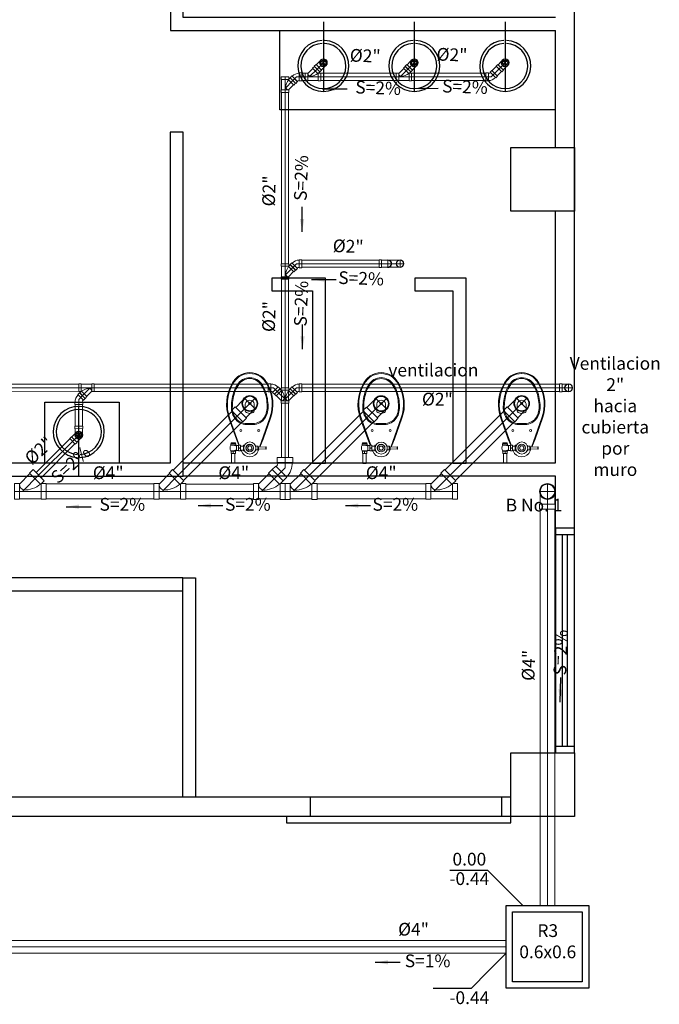
# Model space of a CAD drawing. Units: millimetres. Extents: x 3437 to 4128, y 1257 to 1639.
# Drawn here: x 3499 to 3504, y 1323 to 1331 of the extents above; entities that cross this region are included whole.
import ezdxf

# ---------------------------------------------------------------- set-up
doc = ezdxf.new("R2010")
doc.units = ezdxf.units.MM
for name, color, linetype in [('____05 marcos y puertas', 150, 'Continuous'), ('muros', 5, 'Continuous'), ('TEXTO SANITARIO', 7, 'Continuous')]:
    doc.layers.add(name, color=color, linetype=linetype)
for name, color, linetype, lineweight in [('ACCESORIO SAN', 7, 'Continuous', 25), ('BAÑO', 4, 'Continuous', 18), ('SAN ACCE 2.00in', 3, 'Continuous', 15), ('SAN ACCE 4.00in', 6, 'Continuous', 15), ('SANITARIA 2.00in', 3, 'Continuous', 15), ('SANITARIA 4.00in', 6, 'Continuous', 15)]:
    doc.layers.add(name, color=color, linetype=linetype, lineweight=lineweight)
doc.styles.add('arial', font='arial.ttf')

# ---------------------------------------------------------------- blocks, each defined once
blk = doc.blocks.new('hhh')
at = {"layer": 'muros', "color": 252}
blk.add_line((3470.9208, 1292.0591, -0.4229), (3470.9208, 1292.6058, -0.4229), dxfattribs=at)
at = {"layer": 'muros', "color": 252, "elevation": -0.4229}
blk.add_lwpolyline([(3470.6531, 1292.1591), (3470.6531, 1292.6394), (3471.2378, 1292.6394), (3471.2378, 1292.1591)], close=True, dxfattribs=at)
at = {"layer": 'muros', "color": 252}
blk.add_circle((3470.9208, 1292.3808, -0.4229), 0.0198, dxfattribs=at)
for radius, start, end in [(0.2004, 272.85988, 267.14012), (0.177, 273.23934, 266.76066)]:
    blk.add_arc((3470.9208, 1292.4053, -0.4229), radius, start, end, dxfattribs=at)
blk = doc.blocks.new('ghh')
at = {"layer": 'BAÑO', "color": 251, "lineweight": 0, "true_color": 0x636466, "transparency": 33554630}
for p, q in [((3472.1745, 1292.2989), (3472.1595, 1292.2989)), ((3472.1745, 1292.2589), (3472.1595, 1292.2589)), ((3472.2125, 1292.2944), (3472.1895, 1292.2944)), ((3472.2125, 1292.2634), (3472.1895, 1292.2634)), ((3472.3085, 1292.2939), (3472.326, 1292.2939)), ((3472.3085, 1292.2639), (3472.326, 1292.2639))]:
    blk.add_line(p, q, dxfattribs=at)
at = {"layer": 'BAÑO', "color": 252, "lineweight": 0}
for points in [[(3472.1777, 1292.3014), (3472.1576, 1292.3489), (3472.0994, 1292.5139, -0.215662), (3472.1221, 1292.7806, -0.108324), (3472.1781, 1292.8459, -0.111076), (3472.2629, 1292.8709, -0.111076), (3472.3477, 1292.846, -0.108324), (3472.4037, 1292.7807, -0.215662), (3472.4265, 1292.5139), (3472.3683, 1292.3489), (3472.3419, 1292.2862)], [(3472.2633, 1292.8649, 0.110535), (3472.1813, 1292.8409, 0.107849), (3472.1274, 1292.7778, 0.215705), (3472.105, 1292.5159), (3472.1808, 1292.3014)], [(3472.2625, 1292.8649, -0.110535), (3472.3444, 1292.8409, -0.107849), (3472.3984, 1292.7778, -0.215705), (3472.4209, 1292.5159), (3472.3398, 1292.2862)], [(3472.2628, 1292.8321, 0.266777), (3472.1655, 1292.7745, 0.072919), (3472.1362, 1292.7154, 0.07659), (3472.1185, 1292.5882, 0.049694), (3472.1304, 1292.5375, 0.070456), (3472.1614, 1292.4925, 0.08959), (3472.2106, 1292.4665, 0.050076), (3472.2633, 1292.4634, 0.050076)], [(3472.263, 1292.8321, -0.266777), (3472.3603, 1292.7745, -0.072919), (3472.3896, 1292.7154, -0.07659), (3472.4073, 1292.5883, -0.049694), (3472.3954, 1292.5375, -0.070456), (3472.3645, 1292.4925, -0.08959), (3472.3153, 1292.4665, -0.050076), (3472.2626, 1292.4634, -0.050076)], [(3472.15, 1292.3126, -0.198115), (3472.133, 1292.3126), (3472.133, 1292.3192, -0.198115), (3472.15, 1292.3192)], [(3472.1134, 1292.2559, -0.233482), (3472.1134, 1292.3019), (3472.1526, 1292.3019)], [(3472.116, 1292.2386, 0.198115), (3472.133, 1292.2386), (3472.133, 1292.2522, 0.198115), (3472.116, 1292.2522)], [(3472.1873, 1292.2564, 0.198115), (3472.1873, 1292.2789), (3472.1767, 1292.2789, 0.198115), (3472.1767, 1292.2564)]]:
    blk.add_lwpolyline(points, format="xyb", dxfattribs=at)
for points in [[(3472.263, 1292.4709, -0.04953), (3472.2123, 1292.4738, -0.087618), (3472.1665, 1292.498, -0.068967), (3472.1374, 1292.5404, -0.048777), (3472.126, 1292.5887, -0.076271), (3472.1434, 1292.7132, -0.073213), (3472.1719, 1292.7705, -0.267633), (3472.2629, 1292.8246, -0.267633), (3472.3539, 1292.7705, -0.073213), (3472.3824, 1292.7132, -0.076271), (3472.3998, 1292.5888, -0.048777), (3472.3885, 1292.5404, -0.068967), (3472.3594, 1292.498, -0.087618), (3472.3136, 1292.4738, -0.04953)], [(3472.2597, 1292.55, 0.166667), (3472.2662, 1292.55), (3472.2898, 1292.5581, 0.320465), (3472.2979, 1292.5695), (3472.2979, 1292.6249, 0.857143), (3472.2279, 1292.6249), (3472.2279, 1292.5695, 0.320465), (3472.236, 1292.5581)]]:
    blk.add_lwpolyline(points, format="xyb", close=True, dxfattribs=at)
for points in [[(3472.116, 1292.3109), (3472.116, 1292.3209), (3472.15, 1292.3209), (3472.15, 1292.3109)], [(3472.1134, 1292.3019), (3472.1133, 1292.3109), (3472.1526, 1292.3109), (3472.1526, 1292.2994)], [(3472.1526, 1292.2559), (3472.1134, 1292.2559), (3472.1134, 1292.2539), (3472.1526, 1292.2539), (3472.1526, 1292.2584)], [(3472.15, 1292.2539), (3472.15, 1292.2369), (3472.116, 1292.2369), (3472.116, 1292.2539)], [(3472.1428, 1292.2584), (3472.1595, 1292.2584), (3472.1595, 1292.2994), (3472.1428, 1292.2994)], [(3472.1937, 1292.2634), (3472.197, 1292.2556), (3472.1942, 1292.2634)], [(3472.2209, 1292.3009), (3472.2125, 1292.3009), (3472.2125, 1292.2569), (3472.2209, 1292.2569)], [(3472.3085, 1292.2926), (3472.3085, 1292.2999), (3472.3056, 1292.2999)], [(3472.3056, 1292.2579), (3472.3085, 1292.2579), (3472.3085, 1292.2653)], [(3472.3347, 1292.2718), (3472.329, 1292.2556), (3472.3358, 1292.2718)], [(3472.3895, 1292.2879), (3472.3325, 1292.2859), (3472.3325, 1292.2719), (3472.3895, 1292.27)], [(3472.1195, 1292.2369), (3472.1195, 1292.1591), (3472.1465, 1292.1591), (3472.1465, 1292.2369)]]:
    blk.add_lwpolyline(points, dxfattribs=at)
for points in [[(3472.1895, 1292.2564), (3472.1895, 1292.3014), (3472.1745, 1292.3014), (3472.1745, 1292.2564)], [(3472.2722, 1292.2629), (3472.2815, 1292.2789), (3472.2722, 1292.2949), (3472.2537, 1292.2949), (3472.2445, 1292.2789), (3472.2538, 1292.2629)], [(3472.3285, 1292.2664), (3472.326, 1292.2639), (3472.326, 1292.2939), (3472.3285, 1292.2914)], [(3472.3915, 1292.272), (3472.3895, 1292.27), (3472.3895, 1292.2879), (3472.3915, 1292.2859)]]:
    blk.add_lwpolyline(points, close=True, dxfattribs=at)
for centre, radius in [((3472.193, 1292.4169), 0.008), ((3472.333, 1292.4169), 0.008), ((3472.263, 1292.2789), 0.0475), ((3472.263, 1292.2789), 0.03), ((3472.263, 1292.2789), 0.029), ((3472.263, 1292.2789), 0.016)]:
    blk.add_circle(centre, radius, dxfattribs=at)
for centre, radius, start, end in [((3472.1245, 1292.2986), 0.0223, 67.5981, 112.42235), ((3472.1245, 1292.3332), 0.0223, 247.5981, 292.42235), ((3472.1415, 1292.2316), 0.0223, 67.5981, 112.42235), ((3472.1224, 1292.2789), 0.0371, 326.50177, 33.51867), ((3472.204, 1292.2901), 0.0295, 157.5981, 202.42235), ((3472.16, 1292.2901), 0.0295, 337.5981, 22.42235), ((3472.263, 1292.2789), 0.07, 199.46223, 340.55821), ((3472.2426, 1292.2838), 0.0304, 145.74813, 172.19729), ((3472.2426, 1292.274), 0.0304, 187.82315, 214.27231), ((3472.2809, 1292.2894), 0.0275, 8.66312, 22.42235), ((3472.2809, 1292.2684), 0.0275, 337.5981, 351.35732), ((3472.3267, 1292.2811), 0.00754, 39.76775, 76.24193), ((3472.3267, 1292.2767), 0.00754, 283.77852, 320.25269), ((3472.1415, 1292.2592), 0.0223, 247.5981, 292.42235)]:
    blk.add_arc(centre, radius, start, end, dxfattribs=at)
at = {"layer": 'BAÑO', "color": 251, "lineweight": 0, "true_color": 0x636466, "transparency": 33554630, "extrusion": (0, 0, -1)}
blk.add_ellipse((3472.2629, 1292.6278), major_axis=(-0.01, 0), ratio=0.75, start_param=3.141593, end_param=9.424778, dxfattribs=at)
blk = doc.blocks.new('g')
at = {"layer": 'muros', "color": 252}
blk.add_line((3467.8559, 1295.5239, -0.4229), (3467.8559, 1294.9773, -0.4229), dxfattribs=at)
blk.add_circle((3467.8559, 1295.2023, -0.4229), 0.0198, dxfattribs=at)
for radius, start, end in [(0.2004, 92.85988, 87.14012), (0.177, 93.23934, 86.76066)]:
    blk.add_arc((3467.8559, 1295.1777, -0.4229), radius, start, end, dxfattribs=at)
blk = doc.blocks.new('A$C164A2A2B')
at = {"layer": 'SAN ACCE 4.00in'}
for p, q in [((0, 0.25), (0.124, 0.25)), ((0, 0.25), (0, 0.21)), ((0, 0.25), (0.124, 0.25)), ((0, 0.25), (0, 0.21)), ((0.062, 0.25), (0.062, 0)), ((0.119, 0.2083), (0.1454, 0.2347)), ((0.119, 0.2083), (0.1454, 0.2347)), ((0.124, 0.25), (0.124, 0.2133)), ((0.124, 0.25), (0.124, 0.2133)), ((0.2331, 0.147), (0.1454, 0.2347)), ((0.2331, 0.147), (0.1454, 0.2347)), ((0, 0.21), (0.1207, 0.21)), ((0, 0.21), (0.1207, 0.21)), ((0.005, 0.04), (0.005, 0.21)), ((0.005, 0.04), (0.005, 0.21)), ((0.062, 0.0636), (0.1893, 0.1909)), ((0.119, 0.2046), (0.119, 0.2083)), ((0.119, 0.2046), (0.119, 0.2083)), ((0.2048, 0.1188), (0.119, 0.2046)), ((0.2048, 0.1188), (0.119, 0.2046)), ((0.119, 0.04), (0.2013, 0.1223)), ((0.119, 0.04), (0.2013, 0.1223)), ((0.2048, 0.1188), (0.2331, 0.147)), ((0.2048, 0.1188), (0.2331, 0.147)), ((0, 0.04), (0.124, 0.04)), ((0, 0.04), (0, 0)), ((0, 0.04), (0.124, 0.04)), ((0, 0.04), (0, 0)), ((0.124, 0.04), (0.124, 0)), ((0.124, 0.04), (0.124, 0)), ((0, 0), (0.124, 0)), ((0, 0), (0.124, 0))]:
    blk.add_line(p, q, dxfattribs=at)
at = {"layer": 'SAN ACCE 4.00in', "lineweight": 5}
for p, q in [((0.062, 0.25), (0.062, 0)), ((0.062, 0.0636), (0.1893, 0.1909))]:
    blk.add_line(p, q, dxfattribs=at)
at = {"layer": 'SAN ACCE 4.00in'}
for centre, radius, start, end in [((0.2788, 0.0741), 0.2063, 140.76538, 180), ((0.2788, 0.0741), 0.2063, 140.76538, 180), ((0.119, 0.0888), 0.0488, 197.51825, 270), ((0.119, 0.0888), 0.0488, 197.51825, 270)]:
    blk.add_arc(centre, radius, start, end, dxfattribs=at)
blk = doc.blocks.new('A$C21DF2053')
at = {"layer": 'SAN ACCE 4.00in', "lineweight": 5}
for p, q in [((0.062, 0.124), (0.062, 0)), ((0, 0.062), (0.202, 0.062))]:
    blk.add_line(p, q, dxfattribs=at)
at = {"layer": 'SAN ACCE 4.00in'}
for p, q in [((0.0864, 0.119), (0.162, 0.119)), ((0.162, 0), (0.162, 0.124)), ((0.162, 0.124), (0.202, 0.124)), ((0.202, 0), (0.202, 0.124)), ((0.0864, 0.005), (0.162, 0.005)), ((0.162, 0), (0.202, 0))]:
    blk.add_line(p, q, dxfattribs=at)
for radius in [0.062, 0.057]:
    blk.add_circle((0.062, 0.062), radius, dxfattribs=at)
blk = doc.blocks.new('A$C5D555489')
at = {"layer": 'SAN ACCE 4.00in'}
for p, q in [((0.0478, 0.1555), (0.0761, 0.1838)), ((0.0478, 0.1555), (0.1355, 0.0678)), ((0.1355, 0.0678), (0.1638, 0.0961)), ((0, 0.04), (0, 0)), ((0, 0.04), (0.124, 0.04)), ((0.124, 0.04), (0.124, 0)), ((0, 0), (0.124, 0))]:
    blk.add_line(p, q, dxfattribs=at)
for radius, start, end in [(0.157, 135.13118, 180.68695), (0.043, 135.4761, 182.51289)]:
    blk.add_arc((0.162, 0.0419), radius, start, end, dxfattribs=at)
at = {"layer": 'SANITARIA 4.00in'}
for points in [[(0.0761, 0.1838), (0.1638, 0.0961)], [(0.12, 0.1399), (0.062, 0.082)], [(0.062, 0), (0.062, 0.082)], [(0.005, 0.04), (0.119, 0.04)]]:
    blk.add_lwpolyline(points, dxfattribs=at)
blk = doc.blocks.new('A$C5443579A')
at = {"layer": 'SAN ACCE 2.00in', "lineweight": 5}
for p, q in [((0, 0.031), (0.101, 0.031)), ((0.031, 0.062), (0.031, 0))]:
    blk.add_line(p, q, dxfattribs=at)
at = {"layer": 'SAN ACCE 2.00in'}
for p, q in [((0.0432, 0.0595), (0.081, 0.0595)), ((0.0432, 0.0025), (0.081, 0.0025)), ((0.081, 0), (0.081, 0.062)), ((0.081, 0.062), (0.101, 0.062)), ((0.101, 0), (0.101, 0.062)), ((0.081, 0), (0.101, 0))]:
    blk.add_line(p, q, dxfattribs=at)
for radius in [0.031, 0.0285]:
    blk.add_circle((0.031, 0.031), radius, dxfattribs=at)
blk = doc.blocks.new('A$C27670C32')
at = {"layer": 'SAN ACCE 2.00in'}
for p, q in [((0.0552, 0.1016, 0), (0.0154, 0.0618, 0)), ((0.0552, 0.1016, 0), (0.0154, 0.0618, 0)), ((0.0828, 0.0902, 0), (0.0212, 0.0286, 0)), ((0.1128, 0.121, 0), (0.0528, 0.121, 0)), ((0.0528, 0.1016, 0), (0.0528, 0.121, 0)), ((0.1128, 0.121, 0), (0.0528, 0.121, 0)), ((0.0528, 0.1016, 0), (0.0528, 0.121, 0)), ((0.1128, 0.1016, 0), (0.0528, 0.1016, 0)), ((0.1128, 0.1016, 0), (0.0528, 0.1016, 0)), ((0.0828, 0, 0), (0.0828, 0.121, 0)), ((0.1104, 0.1016, 0), (0.1104, 0.0194, 0)), ((0.1104, 0.1016, 0), (0.1104, 0.0194, 0)), ((0.1128, 0.1016, 0), (0.1128, 0.121, 0)), ((0.1128, 0.1016, 0), (0.1128, 0.121, 0)), ((0.0137, 0.0635, 0), (0, 0.0498, 0)), ((0.0137, 0.0635, 0), (0, 0.0498, 0)), ((0, 0.0498, 0), (0.0424, 0.0074, 0)), ((0, 0.0498, 0), (0.0424, 0.0074, 0)), ((0.0137, 0.0635, 0), (0.0552, 0.022, 0)), ((0.0137, 0.0635, 0), (0.0552, 0.022, 0)), ((0.0552, 0.0202, 0), (0.0424, 0.0074, 0)), ((0.0552, 0.0202, 0), (0.0424, 0.0074, 0)), ((0.0528, 0, 0), (0.0528, 0.0178, 0)), ((0.0528, 0, 0), (0.0528, 0.0178, 0)), ((0.1128, 0, 0), (0.0528, 0, 0)), ((0.1128, 0, 0), (0.0528, 0, 0)), ((0.1128, 0.0194, 0), (0.0544, 0.0194, 0)), ((0.1128, 0.0194, 0), (0.0544, 0.0194, 0)), ((0.0552, 0.022, 0), (0.0552, 0.0202, 0)), ((0.0552, 0.022, 0), (0.0552, 0.0202, 0)), ((0.1128, 0, 0), (0.1128, 0.0194, 0)), ((0.1128, 0, 0), (0.1128, 0.0194, 0))]:
    blk.add_line(p, q, dxfattribs=at)
at = {"layer": 'SAN ACCE 2.00in', "lineweight": 5}
for p, q in [((0.0828, 0.0902, 0), (0.0212, 0.0286, 0)), ((0.0828, 0, 0), (0.0828, 0.121, 0))]:
    blk.add_line(p, q, dxfattribs=at)
at = {"layer": 'SAN ACCE 2.00in'}
for centre, radius, start, end in [((0.0552, 0.078, 0), 0.0236, 17.51825, 90), ((0.0552, 0.078, 0), 0.0236, 17.51825, 90), ((-0.0221, 0.0851, 0), 0.0998, 320.76538, 0), ((-0.0221, 0.0851, 0), 0.0998, 320.76538, 0)]:
    blk.add_arc(centre, radius, start, end, dxfattribs=at)
blk = doc.blocks.new('A$C3A125E44')
at = {"layer": 'SAN ACCE 2.00in'}
for p, q in [((0.0339, 0.0678), (0.048, 0.0819)), ((0.0919, 0.0381), (0.048, 0.0819)), ((0.02, 0.062), (0, 0.062)), ((0.02, 0), (0, 0)), ((0.02, 0), (0.02, 0.062)), ((0.0777, 0.0239), (0.0339, 0.0678)), ((0.0777, 0.0239), (0.0919, 0.0381))]:
    blk.add_line(p, q, dxfattribs=at)
for points in [[(0, 0), (0, 0.062)], [(0, 0.031), (0.041, 0.031)], [(0.076, 0.0257), (0.0357, 0.066)], [(0.07, 0.06), (0.041, 0.031)]]:
    blk.add_lwpolyline(points, dxfattribs=at)
for radius, start, end in [(0.0215, 270.4761, 317.51289), (0.0785, 270.13118, 315.68695)]:
    blk.add_arc((0.0198, 0.0805), radius, start, end, dxfattribs=at)
blk = doc.blocks.new('A$C0F691C42')
at = {"layer": 'SAN ACCE 2.00in'}
for p, q in [((0, 0.03), (0.1945, 0.03)), ((0.03, 0.06), (0.03, 0)), ((0.0418, 0.0576), (0.115, 0.0576)), ((0.0418, 0.0024), (0.115, 0.0024)), ((0.1268, 0.06), (0.1268, 0)), ((0.1268, 0.0576), (0.1752, 0.0576)), ((0.1268, 0.0024), (0.1752, 0.0024)), ((0.1752, 0), (0.1752, 0.06)), ((0.1752, 0.06), (0.1945, 0.06)), ((0.1945, 0), (0.1945, 0.06)), ((0.1752, 0), (0.1945, 0))]:
    blk.add_line(p, q, dxfattribs=at)
for radius in [0.03, 0.0276]:
    blk.add_circle((0.03, 0.03), radius, dxfattribs=at)
for radius, start, end in [(0.03, 66.83195, 293.16805), (0.0276, 90, 270)]:
    blk.add_arc((0.1268, 0.03), radius, start, end, dxfattribs=at)

msp = doc.modelspace()

# ---------------------------------------------------------------- linework, layer by layer
at = {"layer": 'ACCESORIO SAN', "color": 4, "elevation": -0.84571}
msp.add_lwpolyline([(3503.19924, 1323.00563), (3503.19924, 1323.65354), (3503.84716, 1323.65354), (3503.84716, 1323.00563), (3503.19924, 1323.00563)], dxfattribs=at)
msp.add_lwpolyline([(3503.24925, 1323.05563), (3503.24925, 1323.60354), (3503.79716, 1323.60354), (3503.79716, 1323.05563)], close=True, dxfattribs=at)
at = {"layer": 'muros', "color": 252}
for p, q in [((3503.5866, 1329.60356), (3503.5866, 1330.52244)), ((3503.5866, 1327.1248), (3503.5866, 1329.10356)), ((3503.5866, 1326.61454), (3503.5866, 1324.85356)), ((3503.7366, 1326.61454), (3503.5866, 1326.61454)), ((3503.7366, 1326.56454), (3503.5866, 1326.56454)), ((3503.6416, 1324.90356), (3503.6416, 1326.56454)), ((3503.6816, 1324.90356), (3503.6816, 1326.56454)), ((3503.7366, 1324.85356), (3503.7366, 1326.61454)), ((3503.7366, 1324.90356), (3503.5866, 1324.90356)), ((3501.6616, 1324.50356), (3501.6616, 1324.35356)), ((3503.1616, 1324.50356), (3503.1616, 1324.35356)), ((3501.47562, 1324.35356), (3501.47562, 1324.30356)), ((3503.2366, 1324.30356), (3503.2366, 1324.35356)), ((3501.47562, 1324.30356), (3503.2366, 1324.30356))]:
    msp.add_line(p, q, dxfattribs=at)
for points in [[(3503.7366, 1326.61454), (3503.7366, 1326.61454), (3503.7366, 1326.61454), (3503.7366, 1333.52265)], [(3503.5866, 1330.62244), (3500.66397, 1330.62244), (3500.66397, 1332.32269), (3495.5345, 1332.32269), (3495.5345, 1332.22269), (3500.56397, 1332.22269), (3500.56397, 1330.52244), (3503.5866, 1330.52244)], [(3495.53661, 1330.52244), (3495.5366, 1327.0248), (3500.66279, 1327.0248), (3500.66279, 1329.72245), (3500.56253, 1329.72245), (3500.56253, 1327.1248), (3495.6366, 1327.1248), (3495.6366, 1329.10356)], [(3503.5845, 1329.89743), (3501.4227, 1329.89743), (3501.4227, 1330.52244)], [(3503.2366, 1329.60356), (3503.7366, 1329.60356), (3503.7366, 1329.10356), (3503.2366, 1329.10356), (3503.2366, 1329.60356)], [(3501.78101, 1328.5765), (3501.36081, 1328.57707), (3501.36078, 1328.47707), (3501.67793, 1328.47711), (3501.67794, 1327.12476), (3501.78143, 1327.12476), (3501.78101, 1328.5765)], [(3502.8845, 1328.57653), (3502.48149, 1328.57711), (3502.48147, 1328.47711), (3502.78143, 1328.47715), (3502.78143, 1327.1248), (3502.88492, 1327.1248), (3502.8845, 1328.57653)], [(3503.5866, 1326.61454), (3503.5866, 1327.0248)], [(3500.66088, 1326.2248), (3498.53679, 1326.2248), (3498.53679, 1326.1248), (3500.66088, 1326.1248)], [(3500.66088, 1324.50356), (3500.66088, 1326.2248), (3500.76088, 1326.2248), (3500.76088, 1324.50356)], [(3503.2366, 1324.85356), (3503.7366, 1324.85356), (3503.7366, 1324.35356), (3503.2366, 1324.35356), (3503.2366, 1324.85356)], [(3503.2366, 1324.50356), (3494.63251, 1324.50356)], [(3500.7864, 1324.50356), (3499.3864, 1324.50356)], [(3503.2366, 1324.35356), (3494.63248, 1324.35356)]]:
    msp.add_lwpolyline(points, dxfattribs=at)
at = {"layer": 'muros', "color": 252, "elevation": 0.42285}
for points in [[(3503.5845, 1327.1248), (3500.66069, 1327.1248)], [(3503.5866, 1327.0248), (3500.66069, 1327.0248)]]:
    msp.add_lwpolyline(points, dxfattribs=at)
at = {"layer": 'SANITARIA 2.00in'}
for points, elevation in [([(3501.59527, 1330.18586), (3501.62246, 1330.18586)], -0.21143), ([(3501.59524, 1330.12886), (3501.62243, 1330.12886)], -0.21143), ([(3501.5953, 1330.15688), (3501.6225, 1330.15688)], -0.21143), ([(3501.43653, 1330.03573), (3501.4361, 1328.69049)], -0.42285), ([(3501.46411, 1330.03572), (3501.46368, 1328.69048)], -0.42285), ([(3501.49145, 1330.03571), (3501.49126, 1328.69047)], -0.42285), ([(3502.20193, 1328.71969), (3501.59527, 1328.71969)], -0.42285), ([(3502.2019, 1328.66269), (3501.59524, 1328.66269)], -0.42285), ([(3502.20197, 1328.69067), (3501.5953, 1328.69067)], -0.42285), ([(3501.43606, 1328.56952), (3501.43598, 1327.71709)], -0.42285), ([(3501.46364, 1328.56951), (3501.4637, 1327.71709)], -0.42285), ([(3501.49122, 1328.5695), (3501.49082, 1327.71707)], -0.42285), ([(3501.43606, 1327.59613), (3501.43606, 1327.17106)], -0.42285), ([(3501.46364, 1327.59612), (3501.46364, 1327.17105)], -0.42285), ([(3501.49122, 1327.59611), (3501.49122, 1327.17105)], -0.42285), ([(3499.5091, 1327.05175), (3499.77465, 1327.3173)], -0.42285), ([(3499.52942, 1327.03143), (3499.79497, 1327.29697)], -0.42285), ([(3499.54892, 1327.01193), (3499.81447, 1327.27747)], -0.42285)]:
    msp.add_lwpolyline(points, dxfattribs=dict(at, elevation=elevation))
for points in [[(3501.74346, 1330.18529), (3502.33616, 1330.18529)], [(3502.45712, 1330.18529), (3503.03961, 1330.18539)], [(3503.08954, 1330.206), (3503.12207, 1330.23868)], [(3503.10965, 1330.1858), (3503.14218, 1330.21847)], [(3503.12976, 1330.1656), (3503.16229, 1330.19827)], [(3501.74346, 1330.15688), (3502.33616, 1330.15688)], [(3501.74346, 1330.1293), (3502.33616, 1330.1293)], [(3502.45712, 1330.15688), (3503.03961, 1330.15698)], [(3502.45712, 1330.1293), (3503.0396, 1330.1294)]]:
    msp.add_lwpolyline(points, dxfattribs=at)
at = {"layer": 'SANITARIA 2.00in', "color": 30, "elevation": -0.42285}
for points in [[(3497.0145, 1327.71739), (3499.84404, 1327.71739)], [(3497.01456, 1327.74606), (3499.84405, 1327.74606)], [(3499.96539, 1327.74606), (3501.33214, 1327.74606)], [(3499.9654, 1327.71743), (3501.33208, 1327.71739)], [(3501.5953, 1327.71709), (3503.61919, 1327.71709)], [(3501.59537, 1327.74606), (3503.61926, 1327.74606)], [(3497.01445, 1327.68906), (3499.84444, 1327.68997)], [(3499.96541, 1327.6891), (3501.33202, 1327.68906)], [(3501.59524, 1327.68906), (3503.61913, 1327.68906)], [(3499.81622, 1327.4165), (3499.81622, 1327.58579)], [(3499.84424, 1327.41644), (3499.84424, 1327.58573)], [(3499.87321, 1327.41637), (3499.87321, 1327.58566)]]:
    msp.add_lwpolyline(points, dxfattribs=at)
at = {"layer": 'SANITARIA 4.00in'}
for points in [[(3500.58468, 1327.07173), (3501.04781, 1327.53485)], [(3500.62499, 1327.03142), (3501.08811, 1327.49455)], [(3502.71891, 1327.07173), (3503.18204, 1327.53485)], [(3502.75922, 1327.03142), (3503.22234, 1327.49455)], [(3500.66698, 1326.98943), (3501.13011, 1327.45255)], [(3502.80121, 1326.98943), (3503.26434, 1327.45255)]]:
    msp.add_lwpolyline(points, dxfattribs=at)
for points, elevation in [([(3501.61541, 1327.07141), (3502.07853, 1327.53453)], 0.21143), ([(3501.65571, 1327.0311), (3502.11884, 1327.49423)], 0.21143), ([(3501.69771, 1326.98911), (3502.16083, 1327.45223)], 0.21143), ([(3499.58853, 1326.96286), (3500.4341, 1326.96286)], -0.42285), ([(3500.6841, 1326.96115), (3501.21482, 1326.96114)], -0.42285), ([(3501.71482, 1326.96253), (3502.56833, 1326.96285)], -0.21143), ([(3499.58853, 1326.90415), (3500.4341, 1326.90415)], -0.42285), ([(3500.6841, 1326.90415), (3501.21482, 1326.90383)], -0.42285), ([(3501.71482, 1326.90383), (3502.56833, 1326.90415)], -0.21143), ([(3499.58853, 1326.84715), (3500.4341, 1326.84715)], -0.42285), ([(3500.6841, 1326.84715), (3501.21482, 1326.84714)], -0.42285), ([(3501.71482, 1326.84683), (3502.56833, 1326.84715)], -0.21143), ([(3503.4662, 1326.76391), (3503.4662, 1323.65362)], -0.84571), ([(3503.5232, 1326.76383), (3503.5232, 1323.65354)], -0.84571), ([(3503.5802, 1326.76374), (3503.5802, 1323.65346)], -0.84571), ([(3503.19924, 1323.37961), (3497.20684, 1323.37962)], -0.42285), ([(3497.20684, 1323.32958), (3503.19924, 1323.32958)], -0.42285), ([(3503.19924, 1323.2796), (3497.20684, 1323.27962)], -0.42285)]:
    msp.add_lwpolyline(points, dxfattribs=dict(at, elevation=elevation))
at = {"layer": 'TEXTO SANITARIO', "linetype": 'ByBlock'}
for points in [[(3501.75667, 1330.06463), (3501.95168, 1330.06465)], [(3502.46966, 1330.06734), (3502.66467, 1330.06737)], [(3501.59746, 1328.94194), (3501.59744, 1329.13695)], [(3501.67005, 1328.56695), (3501.86506, 1328.56698)], [(3501.60064, 1328.02013), (3501.60062, 1328.21514)], [(3499.74653, 1326.78421), (3499.94154, 1326.78424)], [(3500.78119, 1326.79265), (3500.9762, 1326.79267)], [(3501.93867, 1326.79265), (3502.13368, 1326.79267)], [(3503.62264, 1325.24966), (3503.62967, 1325.44455)]]:
    msp.add_lwpolyline(points, dxfattribs=at)
for points, elevation in [([(3503.33078, 1323.65354), (3503.1929, 1323.79145), (3503.05502, 1323.92936), (3502.75664, 1323.92939)], -0.84571), ([(3503.19924, 1323.27958), (3503.06137, 1323.14167), (3502.92349, 1323.00376), (3502.6251, 1323.00374)], -0.84571), ([(3502.17198, 1323.20862), (3502.36699, 1323.20865)], -0.42285)]:
    msp.add_lwpolyline(points, dxfattribs=dict(at, elevation=elevation))
at = {"layer": 'TEXTO SANITARIO'}
for points in [[(3501.85665, 1330.04797), (3501.75664, 1330.06462), (3501.85664, 1330.0813)], [(3502.56964, 1330.05069), (3502.46964, 1330.06734), (3502.56964, 1330.08402)], [(3501.61412, 1329.04192), (3501.59747, 1328.94192), (3501.58079, 1329.04191)], [(3501.77003, 1328.55029), (3501.67003, 1328.56695), (3501.77003, 1328.58363)], [(3501.6173, 1328.12011), (3501.60064, 1328.02011), (3501.58396, 1328.12011)], [(3499.84651, 1326.76755), (3499.74651, 1326.78421), (3499.84651, 1326.80089)], [(3500.88117, 1326.77599), (3500.78117, 1326.79264), (3500.88116, 1326.80932)], [(3502.03865, 1326.77599), (3501.93864, 1326.79264), (3502.03864, 1326.80932)], [(3503.64291, 1325.34898), (3503.62265, 1325.24964), (3503.6096, 1325.35018)], [(3502.27196, 1323.19196, -0.42285), (3502.17196, 1323.20862, -0.42285), (3502.27196, 1323.2253, -0.42285)]]:
    msp.add_solid(points, dxfattribs=at)

# ---------------------------------------------------------------- block references
at = {"layer": '____05 marcos y puertas'}
for name, p in [('g', (33.90852, 35.06568, 0.42285)), ('g', (34.62218, 35.06568, 0.42285)), ('g', (35.33584, 35.06568, 0.42285)), ('ghh', (28.92375, 34.96568)), ('ghh', (29.95491, 34.96539, 0.63428)), ('ghh', (31.05841, 34.96571, 0.42285)), ('hhh', (28.92375, 34.96568))]:
    msp.add_blockref(name, p, dxfattribs=at)
at = {"layer": 'SANITARIA 2.00in'}
for name, p, rotation in [('A$C3A125E44', (3501.59537, 1330.18789, -0.21143), 179.8637091712996), ('A$C3A125E44', (3503.03954, 1330.12598), 359.8637091712997), ('A$C27670C32', (3501.54649, 1330.15666, -0.21142), 179.9815857467844), ('A$C3A125E44', (3501.59537, 1328.72168, -0.42285), 179.8637091712996), ('A$C0F691C42', (3502.39648, 1328.72067, -0.42285), 179.998837159399), ('A$C27670C32', (3501.54649, 1328.69045, -0.42284), 179.9815857467844), ('A$C27670C32', (3501.54649, 1327.71706, -0.42284), 179.9815857467844), ('A$C3A125E44', (3501.59537, 1327.74828, -0.42285), 179.8637091712996)]:
    msp.add_blockref(name, p, dxfattribs=dict(at, rotation=rotation))
at = {"layer": 'SANITARIA 2.00in', "xscale": -1}
for name, p, rotation in [('A$C27670C32', (3501.74346, 1330.23969, 0.00001), 89.99955008611425), ('A$C27670C32', (3502.45712, 1330.23969, 0.00001), 89.99955008611425), ('A$C27670C32', (3499.84446, 1327.63454, -0.42284), 270.0184142532156), ('A$C3A125E44', (3501.33203, 1327.74839, -0.42285), 180.0910847312634), ('A$C27670C32', (3501.3809, 1327.71712, -0.42284), 179.9732081557787), ('A$C3A125E44', (3499.81323, 1327.58566, -0.42285), 270.1362908287003)]:
    msp.add_blockref(name, p, dxfattribs=dict(at, rotation=rotation))
at = {"layer": 'SANITARIA 4.00in'}
for name, p, rotation in [('A$C5443579A', (3501.76442, 1330.31177), 224.9584158843707), ('A$C5443579A', (3502.47808, 1330.31177), 224.9584158843707), ('A$C5443579A', (3503.19174, 1330.31177), 224.9584158843707), ('A$C5443579A', (3503.72014, 1327.74813, -0.42285), 180.0903049168747), ('A$C21DF2053', (3501.18711, 1327.68122), 224.9998037945758), ('A$C21DF2053', (3502.21783, 1327.68091, 0.21143), 224.9998037945758), ('A$C21DF2053', (3503.32134, 1327.68122), 224.9998037945758), ('A$C5443579A', (3499.87562, 1327.31556, -0.42285), 90.21914501817353), ('A$C5443579A', (3499.84453, 1327.39027, -0.42285), 224.9584158843708), ('A$C5D555489', (3501.52568, 1327.17105, -0.21143), 179.9998691967687)]:
    msp.add_blockref(name, p, dxfattribs=dict(at, rotation=rotation))
at = {"layer": 'SANITARIA 4.00in', "xscale": -1}
for name, p, rotation in [('A$C164A2A2B', (3499.33853, 1326.84215, -0.42285), 269.9999345979954), ('A$C164A2A2B', (3500.4341, 1326.84214, -0.42285), 269.9999345979954), ('A$C164A2A2B', (3501.21482, 1326.84183, -0.21143), 269.9999345979954), ('A$C164A2A2B', (3501.46482, 1326.84183, -0.21143), 269.9999345979954), ('A$C164A2A2B', (3502.56833, 1326.84214, -0.42285), 269.9999345979954), ('A$C21DF2053', (3503.58549, 1326.96574, -0.84571), 89.91888511126166)]:
    msp.add_blockref(name, p, dxfattribs=dict(at, rotation=rotation))

# ---------------------------------------------------------------- texts
at = {"layer": 'TEXTO SANITARIO', "char_height": 0.1, "width": 0.4640552, "attachment_point": 5, "style": 'arial'}
for s, insert, rotation in [('%%C2"', (3502.0924, 1330.31037, 1.46999), 357.92734), ('%%C2"', (3502.77363, 1330.31843, 1.46999), 357.92734), ('S=2%', (3502.19408, 1330.05842, 0.735), 357.92734), ('S=2%', (3502.87532, 1330.06647, 0.735), 357.92734), ('S=2%', (3501.60209, 1329.36309, 0.735), 87.92734), ('%%C2"', (3501.35013, 1329.2614, 1.46999), 87.92734), ('%%C2"', (3501.95873, 1328.81554, 1.46999), 357.92734), ('S=2%', (3502.06042, 1328.56358, 0.735), 357.92734), ('S=2%', (3501.60209, 1328.37745, 0.735), 87.92734), ('%%C2"', (3501.35013, 1328.27576, 1.46999), 87.92734), ('Ventilacion 2" hacia cubierta por muro', (3504.05586, 1327.47923, 1.46999), 0.045221), ('ventilacion', (3502.62804, 1327.84329, 0.735), 0.045221), ('%%C2"', (3502.65908, 1327.61515, 0.735), 359.591985), ('%%C2"', (3499.5402, 1327.21534, 1.46999), 42.199456), ('S=2%', (3499.78889, 1327.10592, 0.735), 42.199456), ('B No. 1', (3503.41873, 1326.784, 1.46999), 0.045221), ('S=2%', (3503.63964, 1325.63977, 0.735), 87.92734), ('%%C4"', (3503.38769, 1325.53808, 1.46999), 87.92734)]:
    msp.add_mtext(s, dxfattribs=dict(at, insert=insert, rotation=rotation))
for s, insert in [('%%C4"', (3500.07546, 1327.03788, 1.46999)), ('%%C4"', (3501.06092, 1327.03788, 1.46999)), ('%%C4"', (3502.2184, 1327.03788, 1.46999)), ('S=2%', (3500.18619, 1326.78977, 0.735)), ('S=2%', (3501.17165, 1326.78977, 0.735)), ('S=2%', (3502.32913, 1326.78977, 0.735)), ('0.00', (3502.91028, 1324.00518, -0.11071)), ('-0.44', (3502.91028, 1323.85246, -0.11071)), ('%%C4"', (3502.47201, 1323.4554, 0.31214)), ('S=1%', (3502.58274, 1323.20729, -0.42285)), ('-0.44', (3502.91028, 1322.91796, -0.11071))]:
    msp.add_mtext(s, dxfattribs=dict(at, insert=insert))
at = {"layer": 'TEXTO SANITARIO', "color": 7, "insert": (3503.5258, 1323.36103, -0.84571), "char_height": 0.1, "width": 0.6514241, "attachment_point": 5, "style": 'arial'}
msp.add_mtext('R3\\P0.6x0.6', dxfattribs=at)

doc.saveas('drawing.dxf')
